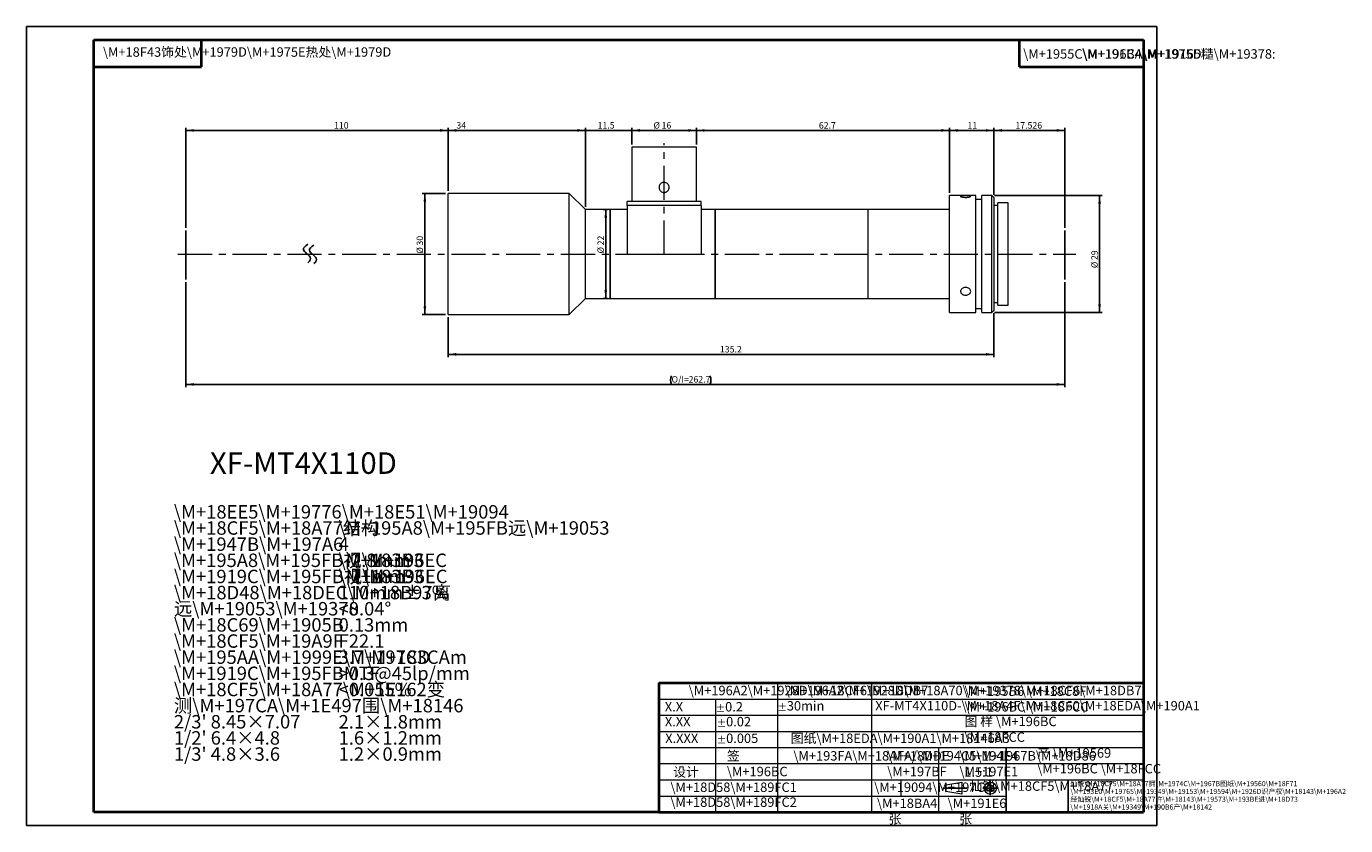
# Model space of a CAD drawing. Units: millimetres. Extents: x 0 to 490, y 0 to 297.
import ezdxf

# ---------------------------------------------------------------- set-up
doc = ezdxf.new("R2010")
doc.units = ezdxf.units.MM
doc.linetypes.add('CENTERX2', pattern=[20.32, 12.7, -2.54, 2.54, -2.54])
doc.layers.add('FORMAT', color=7, linetype='Continuous')
doc.styles.add('SLDTEXTSTYLE0', font='TXT', dxfattribs={"width": 0.7})
doc.styles.add('SLDTEXTSTYLE1', font='TXT', dxfattribs={"width": 0.7, "bigfont": 'bigfont'})
doc.styles.add('SLDTEXTSTYLE2', font='TXT', dxfattribs={"width": 0.633333, "bigfont": 'bigfont'})
doc.styles.add('SLDTEXTSTYLE3', font='TXT', dxfattribs={"width": 0.614286, "bigfont": 'bigfont'})
doc.styles.add('SLDTEXTSTYLE4', font='TXT', dxfattribs={"width": 0.557143, "bigfont": 'bigfont'})
doc.dimstyles.new('SLDDIMSTYLE0', dxfattribs={"dimtxt": 2.728516, "dimasz": 3, "dimexe": 0, "dimexo": 0.0625, "dimgap": 0.682129, "dimtad": 1, "dimdec": 1, "dimlfac": 0.666667, "dimrnd": 1e-09, "dimzin": 12, "dimdsep": 46, "dimtxsty": 'SLDTEXTSTYLE0', "dimsah": 1, "dimcen": 0.09, "dimadec": 0, "dimazin": 3, "dimtfac": 1, "dimtofl": 0, "dimtmove": 0, "dimatfit": 3, "dimfxl": 0, "dimfrac": 2, "dimtolj": 1, "dimtzin": 12, "dimarcsym": 0})
doc.dimstyles.new('SLDDIMSTYLE1', dxfattribs={"dimtxt": 2.728516, "dimasz": 3, "dimexe": 0, "dimexo": 0.0625, "dimgap": 0.682129, "dimtad": 1, "dimdec": 3, "dimlfac": 0.666667, "dimrnd": 1e-09, "dimzin": 12, "dimdsep": 46, "dimtxsty": 'SLDTEXTSTYLE0', "dimsah": 1, "dimcen": 0.09, "dimadec": 0, "dimazin": 3, "dimtfac": 1, "dimtofl": 0, "dimtmove": 0, "dimatfit": 3, "dimfxl": 0, "dimfrac": 2, "dimtolj": 1, "dimtzin": 12, "dimarcsym": 0})
doc.dimstyles.new('SLDDIMSTYLE2', dxfattribs={"dimtxt": 2.728516, "dimasz": 3, "dimexe": 0, "dimexo": 0.0625, "dimgap": 0.682129, "dimtad": 1, "dimdec": 1, "dimlfac": 0.666667, "dimrnd": 1e-09, "dimzin": 12, "dimdsep": 46, "dimtxsty": 'SLDTEXTSTYLE0', "dimsah": 1, "dimcen": 0.09, "dimadec": 0, "dimazin": 3, "dimtfac": 1, "dimtmove": 0, "dimatfit": 0, "dimfxl": 0, "dimfrac": 2, "dimtolj": 1, "dimtzin": 12, "dimarcsym": 0})

# ---------------------------------------------------------------- blocks, each defined once
blk = doc.blocks.new('SW_NOTE_0')
at = {"layer": 'FORMAT', "color": 0, "char_height": 5, "attachment_point": 1}
for s, insert, style in [('\\M+195A8\\M+195FB远\\M+19053', (0, 6.45), 'SLDTEXTSTYLE1'), ('4', (0, 0.45), 'SLDTEXTSTYLE0'), ('\\M+183B3', (0, -5.56), 'SLDTEXTSTYLE1'), ('2.8mm', (4.61, -5.55), 'SLDTEXTSTYLE0'), ('\\M+183B3', (0, -11.57), 'SLDTEXTSTYLE1'), ('11mm', (4.61, -11.56), 'SLDTEXTSTYLE0'), ('110mm±3%', (0, -17.57), 'SLDTEXTSTYLE0'), ('<0.04°', (0, -23.57), 'SLDTEXTSTYLE0'), ('0.13mm', (0, -29.57), 'SLDTEXTSTYLE0'), ('F22.1', (0, -35.57), 'SLDTEXTSTYLE0'), ('3.7\\M+183CAm', (0, -41.57), 'SLDTEXTSTYLE1'), ('>0.3@45lp/mm', (0, -47.57), 'SLDTEXTSTYLE0'), ('<0.055%', (0, -53.57), 'SLDTEXTSTYLE0'), ('2.1×1.8mm', (0, -65.57), 'SLDTEXTSTYLE0'), ('1.6×1.2mm', (0, -71.57), 'SLDTEXTSTYLE0'), ('1.2×0.9mm', (0, -77.57), 'SLDTEXTSTYLE0')]:
    blk.add_mtext(s, dxfattribs=dict(at, insert=insert, style=style))
blk = doc.blocks.new('SW_NOTE_1')
at = {"layer": 'FORMAT', "color": 0, "char_height": 5, "attachment_point": 1}
for s, insert, style in [('\\M+18EE5\\M+19776\\M+18E51\\M+19094', (0, 6.45), 'SLDTEXTSTYLE1'), ('\\M+18CF5\\M+18A77结构', (0, 0.45), 'SLDTEXTSTYLE1'), ('\\M+1947B\\M+197A6', (0, -5.55), 'SLDTEXTSTYLE1'), ('\\M+195A8\\M+195FB视\\M+196EC', (0, -11.55), 'SLDTEXTSTYLE1'), ('\\M+1919C\\M+195FB视\\M+196EC', (0, -17.55), 'SLDTEXTSTYLE1'), ('\\M+18D48\\M+18DEC\\M+18B97离', (0, -23.55), 'SLDTEXTSTYLE1'), ('远\\M+19053\\M+19378', (0, -29.55), 'SLDTEXTSTYLE1'), ('\\M+18C69\\M+1905B', (0, -35.55), 'SLDTEXTSTYLE1'), ('\\M+18CF5\\M+19A9F', (0, -41.55), 'SLDTEXTSTYLE1'), ('\\M+195AA\\M+1999E\\M+197CD', (0, -47.55), 'SLDTEXTSTYLE1'), ('\\M+1919C\\M+195FBMTF', (0, -53.55), 'SLDTEXTSTYLE1'), ('\\M+18CF5\\M+18A77\\M+1E162变', (0, -59.55), 'SLDTEXTSTYLE1'), ('测\\M+197CA\\M+1E497围\\M+18146', (0, -65.55), 'SLDTEXTSTYLE1'), ("2/3' 8.45×7.07", (0, -71.55), 'SLDTEXTSTYLE0'), ("1/2' 6.4×4.8", (0, -77.55), 'SLDTEXTSTYLE0'), ("1/3' 4.8×3.6", (0, -83.55), 'SLDTEXTSTYLE0')]:
    blk.add_mtext(s, dxfattribs=dict(at, insert=insert, style=style))
blk = doc.blocks.new('SW_NOTE_2')
at = {"layer": 'FORMAT', "color": 0, "char_height": 1.9, "attachment_point": 1, "style": 'SLDTEXTSTYLE1'}
for s, insert in [('灿锐\\M+18CF5\\M+18A77拥\\M+1974C\\M+1967B图纸\\M+19560\\M+18F71', (0, 2.45)), ('\\M+193E0\\M+19765\\M+19349\\M+19153\\M+19594\\M+1926D识产权\\M+18143\\M+196A2', (0, -0.45)), ('经灿锐\\M+18CF5\\M+18A77许\\M+18143\\M+19573\\M+193BE进\\M+18D73', (0, -3.35)), ('\\M+1918A关\\M+19349\\M+190B6产\\M+18142', (0, -6.25))]:
    blk.add_mtext(s, dxfattribs=dict(at, insert=insert))
blk = doc.blocks.new('SW_NOTE_3')
at = {"layer": 'FORMAT', "color": 0, "attachment_point": 1, "style": 'SLDTEXTSTYLE0'}
for s, insert, char_height in [('±', (0, 3.41), 2.65), ('30min', (3.53, 4.43), 3.5)]:
    blk.add_mtext(s, dxfattribs=dict(at, insert=insert, char_height=char_height))
blk = doc.blocks.new('SW_NOTE_4')
at = {"layer": 'FORMAT', "color": 0, "attachment_point": 1, "style": 'SLDTEXTSTYLE0'}
for s, insert, char_height in [('±', (0, 3.41), 2.65), ('0.005', (3.53, 4.43), 3.5)]:
    blk.add_mtext(s, dxfattribs=dict(at, insert=insert, char_height=char_height))
blk = doc.blocks.new('SW_NOTE_5')
at = {"layer": 'FORMAT', "color": 0, "attachment_point": 1, "style": 'SLDTEXTSTYLE0'}
for s, insert, char_height in [('±', (0, 3.41), 2.65), ('0.02', (3.53, 4.43), 3.5)]:
    blk.add_mtext(s, dxfattribs=dict(at, insert=insert, char_height=char_height))
blk = doc.blocks.new('SW_NOTE_6')
at = {"layer": 'FORMAT', "color": 0, "attachment_point": 1, "style": 'SLDTEXTSTYLE0'}
for s, insert, char_height in [('±', (0, 3.41), 2.65), ('0.2', (3.53, 4.43), 3.5)]:
    blk.add_mtext(s, dxfattribs=dict(at, insert=insert, char_height=char_height))
blk = doc.blocks.new('_D')
at = {"layer": 'FORMAT', "color": 7}
for p, q in [((59.18, 222.14), (59.18, 259.34)), ((59.18, 258.34), (156.68, 258.34)), ((156.68, 235.91), (156.68, 259.34))]:
    blk.add_line(p, q, dxfattribs=at)
for points in [[(59.18, 258.34), (62.18, 257.84), (62.18, 258.84)], [(156.68, 258.34), (153.68, 258.84), (153.68, 257.84)]]:
    blk.add_solid(points, dxfattribs=at)
at = {"layer": 'FORMAT', "color": 7, "insert": (114.3, 261.41), "char_height": 2.381, "attachment_point": 1, "style": 'SLDTEXTSTYLE0'}
blk.add_mtext('110', dxfattribs=at)
blk = doc.blocks.new('_D_1')
at = {"layer": 'FORMAT', "color": 7}
for p, q in [((359.45, 234.41), (359.45, 259.34)), ((359.45, 258.34), (385.74, 258.34)), ((385.74, 222.14), (385.74, 259.34))]:
    blk.add_line(p, q, dxfattribs=at)
for points in [[(359.45, 258.34), (362.45, 257.84), (362.45, 258.84)], [(385.74, 258.34), (382.74, 258.84), (382.74, 257.84)]]:
    blk.add_solid(points, dxfattribs=at)
at = {"layer": 'FORMAT', "color": 7, "insert": (367.44, 261.41), "char_height": 2.381, "attachment_point": 1, "style": 'SLDTEXTSTYLE0'}
blk.add_mtext('17.526', dxfattribs=at)
blk = doc.blocks.new('_D_2')
at = {"layer": 'FORMAT'}
for p, q in [((59.18, 201.95), (59.18, 162.96)), ((385.74, 201.95), (385.74, 162.96)), ((59.18, 163.96), (385.74, 163.96))]:
    blk.add_line(p, q, dxfattribs=at)
for centre, start, end in [((242.85, 165.54), 153.4349, 206.5651), ((250.79, 165.54), 333.4349, 26.5651)]:
    blk.add_arc(centre, 3.55, start, end, dxfattribs=at)
for points in [[(59.18, 163.96), (62.18, 163.46), (62.18, 164.46)], [(385.74, 163.96), (382.74, 164.46), (382.74, 163.46)]]:
    blk.add_solid(points, dxfattribs=at)
at = {"layer": 'FORMAT', "char_height": 2.381, "attachment_point": 1, "style": 'SLDTEXTSTYLE0'}
for s, insert in [('O/I=', (239.68, 167.03)), ('262.7', (246.03, 167.03))]:
    blk.add_mtext(s, dxfattribs=dict(at, insert=insert))
blk = doc.blocks.new('_D_3')
at = {"layer": 'FORMAT', "color": 7}
for p, q in [((156.68, 235.91), (156.68, 259.34)), ((207.68, 258.34), (156.68, 258.34)), ((207.68, 229.91), (207.68, 259.34))]:
    blk.add_line(p, q, dxfattribs=at)
for points in [[(156.68, 258.34), (159.68, 257.84), (159.68, 258.84)], [(207.68, 258.34), (204.68, 258.84), (204.68, 257.84)]]:
    blk.add_solid(points, dxfattribs=at)
at = {"layer": 'FORMAT', "color": 7, "insert": (159.75, 261.41), "char_height": 2.381, "attachment_point": 1, "style": 'SLDTEXTSTYLE0'}
blk.add_mtext('34', dxfattribs=at)
blk = doc.blocks.new('_D_4')
at = {"layer": 'FORMAT', "color": 7}
for p, q in [((207.68, 258.34), (201.18, 258.34)), ((207.68, 229.91), (207.68, 259.34)), ((224.91, 258.34), (207.68, 258.34)), ((224.91, 253.16), (224.91, 259.34)), ((224.91, 258.34), (231.41, 258.34))]:
    blk.add_line(p, q, dxfattribs=at)
for points in [[(207.68, 258.34), (204.68, 258.84), (204.68, 257.84)], [(224.91, 258.34), (227.91, 257.84), (227.91, 258.84)]]:
    blk.add_solid(points, dxfattribs=at)
at = {"layer": 'FORMAT', "color": 7, "insert": (212.22, 261.41), "char_height": 2.381, "attachment_point": 1, "style": 'SLDTEXTSTYLE0'}
blk.add_mtext('11.5', dxfattribs=at)
blk = doc.blocks.new('_D_5')
at = {"layer": 'FORMAT', "color": 7}
for p, q in [((224.91, 253.16), (224.91, 259.34)), ((248.91, 258.34), (224.91, 258.34)), ((248.91, 253.16), (248.91, 259.34))]:
    blk.add_line(p, q, dxfattribs=at)
for points in [[(224.91, 258.34), (227.91, 257.84), (227.91, 258.84)], [(248.91, 258.34), (245.91, 258.84), (245.91, 257.84)]]:
    blk.add_solid(points, dxfattribs=at)
at = {"layer": 'FORMAT', "color": 7, "char_height": 2.381, "attachment_point": 1, "style": 'SLDTEXTSTYLE0'}
for s, insert in [('%%c', (232.98, 261.41)), ('16', (235.99, 261.41))]:
    blk.add_mtext(s, dxfattribs=dict(at, insert=insert))
blk = doc.blocks.new('_D_6')
at = {"layer": 'FORMAT', "color": 7}
for p, q in [((248.91, 253.16), (248.91, 259.34)), ((248.91, 258.34), (342.95, 258.34)), ((342.95, 235.16), (342.95, 259.34))]:
    blk.add_line(p, q, dxfattribs=at)
for points in [[(248.91, 258.34), (251.91, 257.84), (251.91, 258.84)], [(342.95, 258.34), (339.95, 258.84), (339.95, 257.84)]]:
    blk.add_solid(points, dxfattribs=at)
at = {"layer": 'FORMAT', "color": 7, "insert": (294.42, 261.41), "char_height": 2.381, "attachment_point": 1, "style": 'SLDTEXTSTYLE0'}
blk.add_mtext('62.7', dxfattribs=at)
blk = doc.blocks.new('_D_7')
at = {"layer": 'FORMAT', "color": 7}
for p, q in [((342.95, 235.16), (342.95, 259.34)), ((342.95, 258.34), (359.45, 258.34)), ((359.45, 234.41), (359.45, 259.34))]:
    blk.add_line(p, q, dxfattribs=at)
for points in [[(342.95, 258.34), (345.95, 257.84), (345.95, 258.84)], [(359.45, 258.34), (356.45, 258.84), (356.45, 257.84)]]:
    blk.add_solid(points, dxfattribs=at)
at = {"layer": 'FORMAT', "color": 7, "insert": (349.62, 261.41), "char_height": 2.381, "attachment_point": 1, "style": 'SLDTEXTSTYLE0'}
blk.add_mtext('11', dxfattribs=at)
blk = doc.blocks.new('_D_8')
at = {"layer": 'FORMAT', "color": 7}
for p, q in [((155.68, 234.91), (147.04, 234.91)), ((148.04, 234.91), (148.04, 189.91)), ((155.68, 189.91), (147.04, 189.91))]:
    blk.add_line(p, q, dxfattribs=at)
for points in [[(148.04, 234.91), (147.54, 231.91), (148.54, 231.91)], [(148.04, 189.91), (148.54, 192.91), (147.54, 192.91)]]:
    blk.add_solid(points, dxfattribs=at)
at = {"layer": 'FORMAT', "color": 7, "char_height": 2.381, "attachment_point": 1, "rotation": 90, "style": 'SLDTEXTSTYLE0'}
for s, insert in [('30', (144.97, 215.55)), ('%%c', (144.97, 212.54))]:
    blk.add_mtext(s, dxfattribs=dict(at, insert=insert))
blk = doc.blocks.new('_D_9')
at = {"layer": 'FORMAT', "color": 7}
for p, q in [((359.7, 234.16), (399.7, 234.16)), ((398.7, 234.16), (398.7, 190.66)), ((359.7, 190.66), (399.7, 190.66))]:
    blk.add_line(p, q, dxfattribs=at)
for points in [[(398.7, 234.16), (398.2, 231.16), (399.2, 231.16)], [(398.7, 190.66), (399.2, 193.66), (398.2, 193.66)]]:
    blk.add_solid(points, dxfattribs=at)
at = {"layer": 'FORMAT', "color": 7, "char_height": 2.381, "attachment_point": 1, "rotation": 90, "style": 'SLDTEXTSTYLE0'}
for s, insert in [('29', (395.63, 210.16)), ('%%c', (395.63, 207.15))]:
    blk.add_mtext(s, dxfattribs=dict(at, insert=insert))
blk = doc.blocks.new('_D_10')
at = {"layer": 'FORMAT', "color": 7}
for p, q in [((156.68, 188.91), (156.68, 174.13)), ((359.45, 190.41), (359.45, 174.13)), ((156.68, 175.13), (359.45, 175.13))]:
    blk.add_line(p, q, dxfattribs=at)
for points in [[(156.68, 175.13), (159.68, 174.63), (159.68, 175.63)], [(359.45, 175.13), (356.45, 175.63), (356.45, 174.63)]]:
    blk.add_solid(points, dxfattribs=at)
at = {"layer": 'FORMAT', "color": 7, "insert": (257.67, 178.2), "char_height": 2.381, "attachment_point": 1, "style": 'SLDTEXTSTYLE0'}
blk.add_mtext('135.2', dxfattribs=at)
blk = doc.blocks.new('_D_11')
at = {"layer": 'FORMAT', "color": 7}
for p, q in [((215.89, 228.91), (214.24, 228.91)), ((215.24, 228.91), (215.24, 195.91)), ((215.89, 195.91), (214.24, 195.91))]:
    blk.add_line(p, q, dxfattribs=at)
for points in [[(215.24, 228.91), (214.74, 225.91), (215.74, 225.91)], [(215.24, 195.91), (215.74, 198.91), (214.74, 198.91)]]:
    blk.add_solid(points, dxfattribs=at)
at = {"layer": 'FORMAT', "color": 7, "char_height": 2.381, "attachment_point": 1, "rotation": 90, "style": 'SLDTEXTSTYLE0'}
for s, insert in [('22', (212.17, 215.63)), ('%%c', (212.17, 212.61))]:
    blk.add_mtext(s, dxfattribs=dict(at, insert=insert))

msp = doc.modelspace()

# ---------------------------------------------------------------- linework, layer by layer
at = {"color": 7, "linetype": 'Continuous', "lineweight": 15}
for p, q in [((224.914, 252.1554), (224.914, 231.9054)), ((248.914, 252.1554), (224.914, 252.1554)), ((248.914, 231.9054), (248.914, 252.1554)), ((201.679, 234.9054), (156.679, 234.9054)), ((156.679, 212.4054), (156.679, 234.9054)), ((207.679, 228.9054), (201.679, 234.9054)), ((201.679, 212.4054), (201.679, 234.9054)), ((223.189, 230.4054), (223.189, 231.9054)), ((250.639, 231.9054), (223.189, 231.9054)), ((250.639, 230.4054), (223.189, 230.4054)), ((223.189, 230.4054), (223.189, 212.4054)), ((250.639, 230.4054), (250.639, 231.9054)), ((250.639, 230.4054), (250.639, 212.4054)), ((352.699, 234.1554), (342.949, 234.1554)), ((342.949, 208.755), (342.949, 234.1554)), ((352.699, 208.755), (352.699, 234.1554)), ((354.949, 232.6554), (352.699, 232.6554)), ((358.699, 234.1554), (354.949, 234.1554)), ((354.949, 208.755), (354.949, 234.1554)), ((359.449, 233.4054), (358.699, 234.1554)), ((358.699, 208.755), (358.699, 234.1554)), ((359.449, 233.4054), (359.449, 208.8808)), ((360.949, 230.4054), (359.449, 230.4054)), ((364.699, 231.4554), (360.949, 231.4554)), ((360.949, 209.2081), (360.949, 231.4554)), ((364.699, 209.2081), (364.699, 231.4554)), ((216.889, 228.9054), (207.679, 228.9054)), ((207.679, 212.4054), (207.679, 228.9054)), ((223.189, 228.9054), (216.889, 228.9054)), ((216.889, 228.9054), (216.889, 195.9054)), ((216.889, 212.4054), (216.889, 228.9054)), ((255.889, 228.9054), (250.639, 228.9054)), ((312.709, 228.9054), (255.889, 228.9054)), ((255.889, 212.5909), (255.889, 228.9054)), ((255.889, 228.9054), (255.889, 195.9054)), ((342.949, 228.9054), (312.709, 228.9054)), ((312.709, 211.2688), (312.709, 228.9054)), ((312.709, 212.5909), (312.709, 228.9054)), ((156.679, 189.9054), (156.679, 212.4054)), ((201.679, 189.9054), (201.679, 212.4054)), ((207.679, 195.9054), (207.679, 212.4054)), ((216.889, 195.9054), (216.889, 212.4054)), ((223.189, 212.4054), (250.639, 212.4054)), ((255.889, 195.9054), (255.889, 212.5909)), ((312.709, 195.9054), (312.709, 212.5909)), ((312.709, 195.9054), (312.709, 211.2688)), ((342.949, 190.6554), (342.949, 208.755)), ((352.699, 190.6554), (352.699, 208.755)), ((354.949, 190.6554), (354.949, 208.755)), ((358.699, 190.6554), (358.699, 208.755)), ((359.449, 208.8808), (359.449, 191.4054)), ((360.949, 193.3554), (360.949, 209.2081)), ((364.699, 193.3554), (364.699, 209.2081)), ((201.679, 189.9054), (207.679, 195.9054)), ((207.679, 195.9054), (216.889, 195.9054)), ((216.889, 195.9054), (255.889, 195.9054)), ((255.889, 195.9054), (312.709, 195.9054)), ((312.709, 195.9054), (342.949, 195.9054)), ((352.699, 192.1554), (354.949, 192.1554)), ((358.699, 190.6554), (359.449, 191.4054)), ((359.449, 194.4054), (360.949, 194.4054)), ((360.949, 193.3554), (364.699, 193.3554)), ((156.679, 189.9054), (201.679, 189.9054)), ((342.949, 190.6554), (352.699, 190.6554)), ((354.949, 190.6554), (358.699, 190.6554))]:
    msp.add_line(p, q, dxfattribs=at)
for points, knots in [([(236.914, 235.2804), (236.7046, 235.3009), (236.2858, 235.3418), (235.7275, 235.6607), (235.2996, 236.1322), (235.0521, 236.725), (235.015, 237.3638), (235.1891, 237.976), (235.554, 238.4972), (236.0729, 238.8714), (236.6883, 239.0529), (237.3264, 239.0206), (237.9158, 238.7818), (238.3954, 238.3622), (238.7114, 237.8048), (238.8246, 237.1736), (238.7237, 236.5443), (238.4229, 235.9835), (237.9533, 235.5539), (237.4212, 235.316), (237.0619, 235.2908), (236.914, 235.2804)], [0, 0, 0, 0, 0.05324585, 0.1064759, 0.16010555, 0.21401783, 0.26748915, 0.32048236, 0.37370645, 0.42750639, 0.48133699, 0.5346093, 0.58760646, 0.64102332, 0.6949191, 0.74860505, 0.80170655, 0.85476589, 0.90838438, 0.96229759, 1, 1, 1, 1]), ([(348.949, 233.4524), (348.7386, 233.4577), (348.3178, 233.4682), (347.7575, 233.5474), (347.3305, 233.6551), (347.0854, 233.7749), (347.0506, 233.8854), (347.229, 233.9734), (347.6001, 234.034), (348.1236, 234.0693), (348.7406, 234.0838), (349.3802, 234.0808), (349.9706, 234.0596), (350.4468, 234.016), (350.7552, 233.9456), (350.8598, 233.8486), (350.7495, 233.7331), (350.4374, 233.615), (349.958, 233.5161), (349.4325, 233.4604), (349.0855, 233.4546), (348.949, 233.4524)], [0, 0, 0, 0, 0.05355221, 0.10710071, 0.16077392, 0.21452908, 0.26814867, 0.32162707, 0.3751779, 0.42890248, 0.48263114, 0.53618727, 0.58966318, 0.64327548, 0.69702939, 0.75070887, 0.80421508, 0.85771819, 0.91139313, 0.96514791, 1, 1, 1, 1]), ([(348.949, 197.1316), (348.7386, 197.1463), (348.3178, 197.1757), (347.7575, 197.4072), (347.3305, 197.7545), (347.0854, 198.1986), (347.0506, 198.6892), (347.229, 199.1723), (347.6001, 199.5911), (348.1236, 199.8934), (348.7406, 200.0386), (349.3802, 200.0071), (349.9706, 199.804), (350.4468, 199.4562), (350.7552, 199.0077), (350.8598, 198.5145), (350.7495, 198.0353), (350.4374, 197.6204), (349.958, 197.3135), (349.4325, 197.154), (349.0855, 197.1379), (348.949, 197.1316)], [0, 0, 0, 0, 0.0535522, 0.10710069, 0.16077389, 0.21452907, 0.26814861, 0.32162706, 0.37517786, 0.42890248, 0.48263114, 0.53618727, 0.58966316, 0.64327545, 0.69702933, 0.75070884, 0.80421513, 0.85771824, 0.9113931, 0.96514792, 1, 1, 1, 1])]:
    msp.add_open_spline(points, degree=3, knots=knots, dxfattribs=at)
at = {"layer": 'FORMAT'}
for p, q in [((0, 297), (420, 297)), ((0, 297), (0, 0)), ((420, 297), (420, 0)), ((358.1108, 16.6769), (358.1108, 11.2558)), ((340.4102, 13.9375), (349.3793, 13.9375)), ((355.3193, 13.9375), (360.865, 13.9375)), ((0, 0), (420, 0))]:
    msp.add_line(p, q, dxfattribs=at)
at = {"layer": 'FORMAT', "color": 7, "lineweight": 40}
for p, q in [((25, 292), (415, 292)), ((415, 292), (415, 5)), ((369, 282), (415, 282)), ((235, 53), (415, 53)), ((235, 5), (415, 5))]:
    msp.add_line(p, q, dxfattribs=at)
at = {"layer": 'FORMAT', "lineweight": 40}
for p, q in [((25, 5), (25, 292)), ((65, 282), (65, 292)), ((369, 282), (369, 292)), ((25, 282), (65, 282)), ((235, 53), (235, 5)), ((235, 5), (25, 5))]:
    msp.add_line(p, q, dxfattribs=at)
at = {"layer": 'FORMAT', "color": 7, "linetype": 'CENTERX2', "lineweight": 0}
for p, q in [((236.914, 212.174), (236.914, 253.6554)), ((56.3144, 212.4054), (389.8513, 212.4054))]:
    msp.add_line(p, q, dxfattribs=at)
at = {"layer": 'FORMAT', "color": 7}
for p, q in [((59.179, 221.1417), (59.179, 202.945)), ((385.738, 221.1417), (385.738, 202.945))]:
    msp.add_line(p, q, dxfattribs=at)
at = {"layer": 'FORMAT', "color": 1, "lineweight": 0}
for p, q in [((279, 53), (279, 5)), ((314, 53), (314, 5)), ((235, 47), (415, 47)), ((256, 47), (256, 5)), ((235, 41), (415, 41)), ((235, 35), (415, 35)), ((235, 29), (415, 29)), ((339, 5), (339, 29)), ((415, 23), (235, 23)), ((235, 17), (415, 17)), ((325, 11), (325, 17)), ((235, 11), (364.1876, 11))]:
    msp.add_line(p, q, dxfattribs=at)
at = {"layer": 'FORMAT', "color": 1}
for p, q in [((364, 29), (364, 5)), ((387, 17), (387, 5))]:
    msp.add_line(p, q, dxfattribs=at)
at = {"layer": 'FORMAT', "lineweight": 15}
for p, q in [((341.6026, 15.1875), (347.4804, 16.1875)), ((341.6026, 12.6875), (341.6026, 15.1875)), ((347.4804, 16.1875), (347.4804, 11.6875)), ((347.4804, 11.6875), (341.6026, 12.6875))]:
    msp.add_line(p, q, dxfattribs=at)
for radius in [2.25, 1.25]:
    msp.add_circle((358.1108, 13.9375), radius, dxfattribs=at)
at = {"layer": 'FORMAT', "color": 7}
for points in [[(104.603, 216.0595), (99.4799, 212.9737), (108.2272, 212.4051), (104.603, 209.1796)], [(106.8228, 215.7155), (101.6997, 212.6297), (110.4471, 212.0611), (106.8228, 208.8356)]]:
    msp.add_open_spline(points, degree=3, dxfattribs=at)

# ---------------------------------------------------------------- block references
at = {"layer": 'FORMAT'}
for name, p in [('SW_NOTE_1', (54.8048, 112.6439)), ('SW_NOTE_0', (115.9981, 106.6578)), ('SW_NOTE_6', (256.0563, 41.4896)), ('SW_NOTE_3', (278.9776, 41.8431)), ('SW_NOTE_5', (256.4218, 35.9573)), ('SW_NOTE_4', (256.4346, 29.7724)), ('SW_NOTE_2', (387.8725, 14.1057))]:
    msp.add_blockref(name, p, dxfattribs=at)

# ---------------------------------------------------------------- texts
at = {"layer": 'FORMAT', "color": 7, "char_height": 3.5}
for s, insert, attachment_point, style in [('\\M+18F43饰处\\M+1979D\\M+1975E热处\\M+1979D', (28.4443, 289.2201), 1, 'SLDTEXTSTYLE1'), ('\\M+1955C\\M+196CA\\M+19165糙\\M+19378:', (370.3346, 288.5128), 1, 'SLDTEXTSTYLE1'), ('\\M+191B4\\M+1975D', (392.1979, 288.5128), 1, 'SLDTEXTSTYLE1'), ('\\M+195B6 \\M+18C8F \\M+196BC \\M+18FCC', (348.5346, 51.7213), 1, 'SLDTEXTSTYLE3'), ('图 样 \\M+196BC \\M+18FCC', (348.5346, 40.4667), 1, 'SLDTEXTSTYLE3'), ('\\M+18DDE \\M+197BF', (319.8148, 27.6828), 1, 'SLDTEXTSTYLE2'), ('\\M+194E4 \\M+197E1', (346.6576, 27.6828), 1, 'SLDTEXTSTYLE2'), ('产 \\M+19569 \\M+196BC \\M+18FCC', (375.5223, 28.7406), 1, 'SLDTEXTSTYLE3'), ('设计', (240.2854, 21.6828), 1, 'SLDTEXTSTYLE1'), ('\\M+19094\\M+197CA', (314.9725, 16.0165), 1, 'SLDTEXTSTYLE1'), ('灿锐\\M+18CF5\\M+18A77', (377.0992, 16.4331), 2, 'SLDTEXTSTYLE1'), ('\\M+18D58\\M+189FC2', (239.267, 10.4744), 1, 'SLDTEXTSTYLE1'), ('\\M+18BA4     张', (316.016, 10.048), 1, 'SLDTEXTSTYLE4'), ('\\M+191E6     张', (342.2773, 10.048), 1, 'SLDTEXTSTYLE4')]:
    msp.add_mtext(s, dxfattribs=dict(at, insert=insert, attachment_point=attachment_point, style=style))
at = {"layer": 'FORMAT', "attachment_point": 1}
for s, insert, char_height, style in [('XF-MT4X110D', (68.1828, 138.7125), 8, 'SLDTEXTSTYLE0'), ('\\M+196A2\\M+1928D\\M+18CF6\\M+18DB7', (246.0734, 51.954), 3.5, 'SLDTEXTSTYLE1'), ('\\M+196A2\\M+1928D\\M+18A70\\M+19378\\M+18CF6\\M+18DB7', (281.7359, 51.954), 3.5, 'SLDTEXTSTYLE1'), ('X.X', (237.1706, 45.9226), 3.5, 'SLDTEXTSTYLE0'), ('XF-MT4X110D-\\M+18A4F\\M+18C60\\M+18EDA\\M+190A1', (315.374, 46.3163), 3.5, 'SLDTEXTSTYLE1'), ('X.XX', (237.204, 40.3903), 3.5, 'SLDTEXTSTYLE0'), ('图纸\\M+18EDA\\M+190A1\\M+18146A3', (283.962, 34.2053), 3.5, 'SLDTEXTSTYLE1'), ('X.XXX', (237.3332, 34.2053), 3.5, 'SLDTEXTSTYLE0'), ('签 \\M+196BC', (260.2584, 27.6828), 3.5, 'SLDTEXTSTYLE2'), ('\\M+193FA\\M+18AFA/\\M+194C5\\M+1967B\\M+18D86', (284.9549, 27.6828), 3.5, 'SLDTEXTSTYLE1'), ('1.5:1', (348.4482, 21.6548), 3.5, 'SLDTEXTSTYLE0'), ('\\M+18D58\\M+189FC1', (239.267, 16.0165), 3.5, 'SLDTEXTSTYLE1')]:
    msp.add_mtext(s, dxfattribs=dict(at, insert=insert, char_height=char_height, style=style))

# ---------------------------------------------------------------- dimensions: what is measured, and where the dimension line sits
at = {"layer": 'FORMAT', "color": 7}
for base, p1, p2, dimstyle, picture, middle in [((156.679, 258.3447), (59.179, 221.1417), (156.679, 234.9054), 'SLDDIMSTYLE0', '_D', (116.679, 258.3447)), ((156.679, 258.3447), (207.679, 228.9054), (156.679, 234.9054), 'SLDDIMSTYLE0', '_D_3', (161.3362, 258.3447)), ((207.679, 258.3447), (224.914, 252.1554), (207.679, 228.9054), 'SLDDIMSTYLE2', '_D_4', (215.3957, 258.3447)), ((342.949, 258.3447), (248.914, 252.1554), (342.949, 234.1554), 'SLDDIMSTYLE0', '_D_6', (297.599, 258.3447)), ((359.449, 258.3447), (342.949, 234.1554), (359.449, 233.4054), 'SLDDIMSTYLE2', '_D_7', (351.2118, 258.3447)), ((385.738, 258.3447), (359.449, 233.4054), (385.738, 221.1417), 'SLDDIMSTYLE1', '_D_1', (372.199, 258.3447)), ((359.449, 175.1316), (156.679, 189.9054), (359.449, 191.4054), 'SLDDIMSTYLE0', '_D_10', (261.6355, 175.1316))]:
    dim = msp.add_linear_dim(base=base, p1=p1, p2=p2, dimstyle=dimstyle, dxfattribs=at)
    dim.commit()
    dim.dimension.update_dxf_attribs({"geometry": picture, "text_midpoint": middle, "dimtype": 160})
dim = msp.add_linear_dim(base=(224.914, 258.3447), p1=(248.914, 252.1554), p2=(224.914, 252.1554), text='%%c<>', dimstyle='SLDDIMSTYLE0', dxfattribs=at)
dim.commit()
dim.dimension.update_dxf_attribs({"geometry": '_D_5', "text_midpoint": (236.0711, 258.3447), "dimtype": 160})
for base, p1, p2, picture, middle in [((148.0404, 189.9054), (156.679, 234.9054), (156.679, 189.9054), '_D_8', (148.0404, 215.6319)), ((398.699, 190.6554), (358.699, 234.1554), (358.699, 190.6554), '_D_9', (398.699, 210.2426)), ((215.2385, 195.9054), (216.889, 228.9054), (216.889, 195.9054), '_D_11', (215.2385, 215.7075))]:
    dim = msp.add_linear_dim(base=base, p1=p1, p2=p2, angle=90, text='%%c<>', dimstyle='SLDDIMSTYLE0', dxfattribs=at)
    dim.commit()
    dim.dimension.update_dxf_attribs({"geometry": picture, "text_midpoint": middle, "dimtype": 160})
at = {"layer": 'FORMAT'}
dim = msp.add_linear_dim(base=(385.738, 163.9574), p1=(59.179, 202.945), p2=(385.738, 202.945), text='(O/I=<>)', dimstyle='SLDDIMSTYLE0', dxfattribs=at)
dim.commit()
dim.dimension.update_dxf_attribs({"geometry": '_D_2', "text_midpoint": (246.823, 163.9574), "dimtype": 160})

doc.saveas('drawing.dxf')
